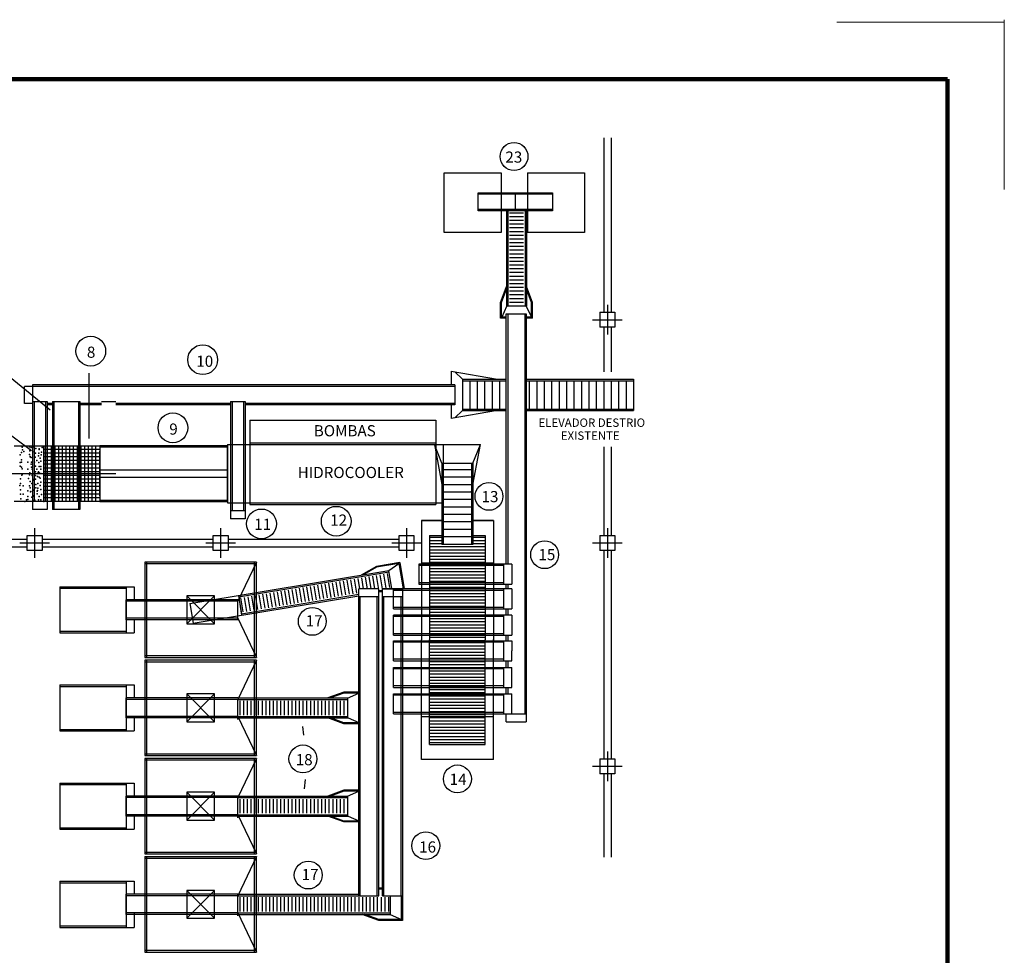
# Model space of a CAD drawing. Units: millimetres. Extents: x 188 to 76262, y 120 to 23017.
# Drawn here: x 37062 to 37321, y 22688 to 22935 of the extents above; entities that cross this region are included whole.
import ezdxf

# ---------------------------------------------------------------- set-up
doc = ezdxf.new("R2010")
doc.units = ezdxf.units.MM
doc.header["$MEASUREMENT"] = 0

msp = doc.modelspace()

# ---------------------------------------------------------------- linework, layer by layer
at = {"color": 2, "linetype": 'ByBlock', "lineweight": 0}
for p, q in [((37321.27381, 22934.26568), (37277.18156, 22934.26568)), ((37321.27381, 22934.88357), (37321.27381, 22890.17343))]:
    msp.add_line(p, q, dxfattribs=at)
at = {"color": 5, "linetype": 'ByBlock', "lineweight": 100}
for p, q in [((37306.27381, 22919.26568), (37024.27381, 22919.26568)), ((37306.27381, 22529.26568), (37306.27381, 22919.26568))]:
    msp.add_line(p, q, dxfattribs=at)
at = {"color": 6}
for p, q in [((37215.72173, 22903.79621), (37215.72173, 22857.83813)), ((37217.68173, 22903.76186), (37217.68173, 22857.83813)), ((37173.65525, 22878.87999), (37173.65525, 22894.55999)), ((37173.65525, 22894.55999), (37188.74725, 22894.55999)), ((37188.74725, 22894.55999), (37188.74725, 22878.87999)), ((37195.60725, 22894.55999), (37195.60725, 22878.87999)), ((37195.60725, 22894.55999), (37210.69925, 22894.55999)), ((37210.69925, 22894.55999), (37210.69925, 22878.87999)), ((37182.60772, 22884.52969), (37182.60772, 22889.31209)), ((37182.60772, 22889.31209), (37202.20772, 22889.31209)), ((37202.20772, 22888.92989), (37182.60772, 22888.92989)), ((37192.40772, 22889.31209), (37192.40772, 22884.52969)), ((37202.20772, 22889.31209), (37202.20772, 22888.92989)), ((37202.20772, 22888.92989), (37202.20772, 22884.91189)), ((37202.20772, 22884.91189), (37182.60772, 22884.91189)), ((37202.20772, 22884.52969), (37182.60772, 22884.52969)), ((37190.11247, 22884.61783), (37190.11247, 22859.32462)), ((37190.11247, 22884.61783), (37195.38487, 22884.61783)), ((37190.49467, 22884.61783), (37190.49467, 22859.44929)), ((37194.62047, 22883.94929), (37190.87687, 22883.94929)), ((37195.00267, 22884.61783), (37195.00267, 22859.44929)), ((37195.38487, 22884.61783), (37195.38487, 22859.44929)), ((37202.20772, 22884.91189), (37202.20772, 22884.52969)), ((37194.62047, 22882.96929), (37190.87687, 22882.96929)), ((37194.62047, 22881.98929), (37190.87687, 22881.98929)), ((37194.62047, 22881.00929), (37190.87687, 22881.00929)), ((37188.74725, 22878.87999), (37173.65525, 22878.87999)), ((37194.62047, 22880.02929), (37190.87687, 22880.02929)), ((37194.62047, 22879.04929), (37190.87687, 22879.04929)), ((37210.69925, 22878.87999), (37195.60725, 22878.87999)), ((37194.62047, 22878.06929), (37190.87687, 22878.06929)), ((37194.62047, 22877.08929), (37190.87687, 22877.08929)), ((37194.62047, 22876.10929), (37190.87687, 22876.10929)), ((37194.62047, 22875.12929), (37190.87687, 22875.12929)), ((37194.62047, 22874.14929), (37190.87687, 22874.14929)), ((37194.62047, 22873.16929), (37190.87687, 22873.16929)), ((37194.62047, 22872.18929), (37190.87687, 22872.18929)), ((37194.62047, 22871.20929), (37190.87687, 22871.20929)), ((37194.62047, 22870.22929), (37190.87687, 22870.22929)), ((37194.62047, 22869.24929), (37190.87687, 22869.24929)), ((37194.62047, 22868.26929), (37190.87687, 22868.26929)), ((37194.62047, 22867.28929), (37190.87687, 22867.28929)), ((37194.62047, 22866.30929), (37190.87687, 22866.30929)), ((37194.62047, 22865.32929), (37190.87687, 22865.32929)), ((37188.57387, 22860.42929), (37190.11247, 22864.60409)), ((37188.82867, 22860.42929), (37190.11247, 22863.91272)), ((37194.62047, 22864.34929), (37190.87687, 22864.34929)), ((37194.62047, 22863.36929), (37190.87687, 22863.36929)), ((37196.92347, 22860.42929), (37195.38487, 22864.60409)), ((37196.66867, 22860.42929), (37195.38487, 22863.91272)), ((37188.57387, 22856.25449), (37188.57387, 22860.42929)), ((37188.82867, 22856.50929), (37188.82867, 22860.42929)), ((37194.62047, 22862.38929), (37190.87687, 22862.38929)), ((37194.62047, 22861.40929), (37190.87687, 22861.40929)), ((37194.62047, 22860.42929), (37190.87687, 22860.42929)), ((37196.66867, 22856.50929), (37196.66867, 22860.42929)), ((37196.92347, 22856.25449), (37196.92347, 22860.42929)), ((37190.11247, 22859.32462), (37188.86839, 22856.49949)), ((37195.38487, 22859.44929), (37190.11247, 22859.44929)), ((37195.32802, 22859.44929), (37196.66867, 22856.50929)), ((37214.74173, 22857.83813), (37218.66173, 22857.83813)), ((37214.74173, 22857.83813), (37214.74173, 22853.91813)), ((37216.70173, 22859.79813), (37216.70173, 22851.95813)), ((37218.66173, 22857.83813), (37218.66173, 22853.91813)), ((37190.06084, 22856.25449), (37188.57387, 22856.25449)), ((37190.06084, 22856.50929), (37188.87271, 22856.50929)), ((37190.06084, 22857.42857), (37195.33324, 22857.42857)), ((37190.06084, 22791.50075), (37190.06084, 22857.42857)), ((37190.44304, 22857.42857), (37190.44304, 22791.50075)), ((37194.95104, 22857.42857), (37194.95104, 22752.07857)), ((37195.33324, 22857.42857), (37195.33324, 22749.97157)), ((37196.66867, 22856.50929), (37195.33324, 22856.50929)), ((37196.92347, 22856.25449), (37195.33324, 22856.25449)), ((37212.78173, 22855.87813), (37220.62173, 22855.87813)), ((37218.66173, 22853.91813), (37214.74173, 22853.91813)), ((37215.72173, 22853.91813), (37215.72173, 22842.16006)), ((37217.68173, 22853.91813), (37217.68173, 22842.16006)), ((37069.8662, 22832.07426), (37048.76927, 22849.18936)), ((37175.54173, 22842.30895), (37175.54173, 22838.70815)), ((37175.54173, 22842.30895), (37187.76763, 22840.17815)), ((37178.48173, 22840.17815), (37176.52173, 22842.13815)), ((37080.16088, 22824.59445), (37080.16088, 22841.82314)), ((37178.48173, 22840.17815), (37178.48173, 22831.96575)), ((37178.48173, 22840.17815), (37190.06084, 22840.17815)), ((37178.48173, 22839.79595), (37190.06084, 22839.79595)), ((37180.44173, 22839.74695), (37180.44173, 22832.39695)), ((37182.40173, 22839.74695), (37182.40173, 22832.39695)), ((37184.36173, 22839.74695), (37184.36173, 22832.39695)), ((37186.32173, 22839.74695), (37186.32173, 22832.39695)), ((37188.28173, 22839.74695), (37188.28173, 22832.39695)), ((37195.33324, 22840.17815), (37223.56173, 22840.17815)), ((37195.33324, 22839.79595), (37223.56173, 22839.79595)), ((37196.12173, 22839.74695), (37196.12173, 22832.39695)), ((37198.08173, 22839.74695), (37198.08173, 22832.39695)), ((37200.04173, 22839.74695), (37200.04173, 22832.39695)), ((37202.00173, 22839.74695), (37202.00173, 22832.39695)), ((37203.96173, 22839.74695), (37203.96173, 22832.39695)), ((37205.92173, 22839.74695), (37205.92173, 22832.39695)), ((37207.88173, 22839.74695), (37207.88173, 22832.39695)), ((37209.84173, 22839.74695), (37209.84173, 22832.39695)), ((37211.80173, 22839.74695), (37211.80173, 22832.39695)), ((37213.76173, 22839.74695), (37213.76173, 22832.39695)), ((37215.72173, 22839.74695), (37215.72173, 22832.39695)), ((37217.68173, 22839.74695), (37217.68173, 22832.39695)), ((37219.64173, 22839.74695), (37219.64173, 22832.39695)), ((37221.60173, 22839.74695), (37221.60173, 22832.39695)), ((37223.56173, 22840.17815), (37223.56173, 22831.96575)), ((37176.52173, 22838.32595), (37063.14596, 22838.32595)), ((37063.14596, 22833.81795), (37063.14596, 22838.32595)), ((37176.52173, 22838.70815), (37065.25296, 22838.70815)), ((37065.25296, 22838.70815), (37065.25296, 22833.43575)), ((37176.52173, 22838.70815), (37176.52173, 22833.43575)), ((37176.52173, 22838.70815), (37176.52173, 22833.43575)), ((37065.25296, 22834.31913), (37069.05536, 22834.31913)), ((37065.25296, 22834.31913), (37065.25296, 22805.88933)), ((37065.63516, 22834.31913), (37065.63516, 22807.99633)), ((37068.67316, 22834.31913), (37068.67316, 22807.99633)), ((37069.05536, 22834.31913), (37069.05536, 22805.88933)), ((37070.49553, 22834.31913), (37070.49553, 22805.88933)), ((37070.49553, 22834.31913), (37077.72793, 22834.31913)), ((37070.87773, 22834.31913), (37070.87773, 22805.88933)), ((37077.34573, 22834.31913), (37077.34573, 22805.88933)), ((37077.72793, 22834.31913), (37077.72793, 22805.88933)), ((37083.41419, 22834.31913), (37087.21659, 22834.31913)), ((37117.41914, 22834.31913), (37117.41914, 22803.44913)), ((37117.41914, 22834.31913), (37121.22154, 22834.31913)), ((37117.80134, 22834.31913), (37117.80134, 22805.55613)), ((37120.83934, 22834.31913), (37120.83934, 22805.55613)), ((37121.22154, 22834.31913), (37121.22154, 22803.44913)), ((37048.19656, 22833.92489), (37064.97762, 22821.40596)), ((37065.25296, 22833.81795), (37063.14596, 22833.81795)), ((37065.25296, 22833.81795), (37063.14596, 22833.81795)), ((37070.49553, 22833.81795), (37069.05536, 22833.81795)), ((37070.49553, 22833.81795), (37069.05536, 22833.81795)), ((37070.49553, 22833.43575), (37069.05536, 22833.43575)), ((37070.49553, 22833.43575), (37069.05536, 22833.43575)), ((37083.41419, 22833.81795), (37077.72793, 22833.81795)), ((37083.41419, 22833.43575), (37077.72793, 22833.43575)), ((37117.41914, 22833.81795), (37087.21659, 22833.81795)), ((37117.41914, 22833.43575), (37087.21659, 22833.43575)), ((37176.52173, 22833.81795), (37121.22154, 22833.81795)), ((37176.52173, 22833.43575), (37121.22154, 22833.43575)), ((37175.54173, 22833.43575), (37175.54173, 22829.83495)), ((37187.76763, 22831.96575), (37175.54173, 22829.83495)), ((37176.52173, 22830.00575), (37178.48173, 22831.96575)), ((37178.48173, 22832.34795), (37190.06084, 22832.34795)), ((37178.48173, 22831.96575), (37190.06084, 22831.96575)), ((37195.33324, 22832.34795), (37223.56173, 22832.34795)), ((37195.33324, 22831.96575), (37223.56173, 22831.96575)), ((37122.49433, 22829.41913), (37171.49433, 22829.41913)), ((37122.49433, 22829.41913), (37122.49433, 22807.23193)), ((37171.49433, 22829.41913), (37171.49433, 22807.23193)), ((37060.39173, 22822.69633), (37068.23173, 22822.69633)), ((37068.23173, 22822.69633), (37082.93173, 22822.69633)), ((37068.23173, 22822.69633), (37068.23173, 22807.99633)), ((37068.23173, 22807.99633), (37068.23173, 22822.69633)), ((37082.93173, 22821.71633), (37068.23173, 22821.71633)), ((37069.21173, 22807.99633), (37069.21173, 22822.69633)), ((37070.19173, 22807.99633), (37070.19173, 22822.69633)), ((37071.17173, 22807.99633), (37071.17173, 22822.69633)), ((37072.15173, 22807.99633), (37072.15173, 22822.69633)), ((37073.13173, 22807.99633), (37073.13173, 22822.69633)), ((37074.11173, 22807.99633), (37074.11173, 22822.69633)), ((37075.09173, 22807.99633), (37075.09173, 22822.69633)), ((37076.07173, 22807.99633), (37076.07173, 22822.69633)), ((37077.05173, 22807.99633), (37077.05173, 22822.69633)), ((37078.03173, 22807.99633), (37078.03173, 22822.69633)), ((37079.01173, 22807.99633), (37079.01173, 22822.69633)), ((37079.99173, 22807.99633), (37079.99173, 22822.69633)), ((37080.97173, 22807.99633), (37080.97173, 22822.69633)), ((37081.95173, 22807.99633), (37081.95173, 22822.69633)), ((37082.93173, 22822.69633), (37082.93173, 22807.99633)), ((37082.93173, 22822.69633), (37082.93173, 22807.99633)), ((37082.93173, 22822.69633), (37082.93173, 22807.99633)), ((37082.93173, 22822.69633), (37082.93173, 22807.99633)), ((37116.61433, 22822.69633), (37082.93173, 22822.69633)), ((37116.61433, 22822.31413), (37082.93173, 22822.31413)), ((37082.93173, 22809.46633), (37082.93173, 22821.22633)), ((37116.61433, 22823.02953), (37171.49433, 22823.02953)), ((37116.61433, 22823.02953), (37116.61433, 22807.66313)), ((37116.61433, 22807.99633), (37116.61433, 22822.69633)), ((37122.49433, 22823.46073), (37171.49433, 22823.46073)), ((37173.07213, 22818.12953), (37171.11213, 22823.02953)), ((37171.11213, 22823.02953), (37173.45433, 22810.53577)), ((37171.11213, 22823.02953), (37183.24453, 22823.02953)), ((37171.49433, 22823.41173), (37171.49433, 22807.35933)), ((37171.49433, 22823.02953), (37173.45433, 22823.02953)), ((37173.45433, 22823.02953), (37173.45433, 22807.66313)), ((37180.90233, 22810.53577), (37183.24453, 22823.02953)), ((37181.28453, 22818.12953), (37183.24453, 22823.02953)), ((37215.72173, 22822.40098), (37215.72173, 22799.03813)), ((37217.68173, 22822.40098), (37217.68173, 22799.03813)), ((37082.93173, 22820.73633), (37068.23173, 22820.73633)), ((37082.93173, 22819.75633), (37068.23173, 22819.75633)), ((37082.93173, 22818.77633), (37068.23173, 22818.77633)), ((37082.93173, 22817.79633), (37068.23173, 22817.79633)), ((37082.93173, 22816.81633), (37068.23173, 22816.81633)), ((37082.93173, 22816.32633), (37116.61433, 22816.32633)), ((37173.07213, 22818.12953), (37173.07213, 22796.64763)), ((37173.07213, 22818.12953), (37181.28453, 22818.12953)), ((37173.45433, 22818.12953), (37173.45433, 22796.64763)), ((37173.45433, 22816.41577), (37180.90233, 22816.41577)), ((37180.90233, 22818.12953), (37180.90233, 22796.64763)), ((37181.28453, 22818.12953), (37181.28453, 22796.64763)), ((37004.04173, 22815.34633), (37087.21659, 22815.34633)), ((37082.93173, 22815.83633), (37068.23173, 22815.83633)), ((37082.93173, 22814.85633), (37068.23173, 22814.85633)), ((37082.93173, 22813.87633), (37068.23173, 22813.87633)), ((37082.93173, 22814.36633), (37116.61433, 22814.36633)), ((37173.45433, 22814.45577), (37180.90233, 22814.45577)), ((37082.93173, 22812.89633), (37068.23173, 22812.89633)), ((37082.93173, 22811.91633), (37068.23173, 22811.91633)), ((37082.93173, 22810.93633), (37068.23173, 22810.93633)), ((37173.45433, 22812.49577), (37180.90233, 22812.49577)), ((37082.93173, 22809.95633), (37068.23173, 22809.95633)), ((37082.93173, 22808.97633), (37068.23173, 22808.97633)), ((37082.93173, 22808.37853), (37116.61433, 22808.37853)), ((37173.45433, 22810.53577), (37180.90233, 22810.53577)), ((37173.45433, 22808.57577), (37180.90233, 22808.57577)), ((37068.23173, 22807.99633), (37060.39173, 22807.99633)), ((37069.05536, 22805.88933), (37065.25296, 22805.88933)), ((37082.93173, 22807.99633), (37068.23173, 22807.99633)), ((37077.72793, 22805.88933), (37070.49553, 22805.88933)), ((37082.93173, 22807.99633), (37116.61433, 22807.99633)), ((37116.61433, 22807.66313), (37171.49433, 22807.66313)), ((37122.49433, 22807.23193), (37171.49433, 22807.23193)), ((37171.49433, 22807.66313), (37173.45433, 22807.66313)), ((37173.45433, 22806.61577), (37180.90233, 22806.61577)), ((37121.22154, 22805.55613), (37117.41914, 22805.55613)), ((37121.22154, 22803.44913), (37117.41914, 22803.44913)), ((37173.07213, 22803.02877), (37167.70173, 22803.02877)), ((37167.70173, 22803.02877), (37173.07213, 22803.02877)), ((37167.70173, 22803.02877), (37167.70173, 22771.53157)), ((37173.45433, 22804.65577), (37180.90233, 22804.65577)), ((37186.65493, 22803.02877), (37181.28453, 22803.02877)), ((37181.28453, 22803.02877), (37186.65493, 22803.02877)), ((37186.65493, 22803.02877), (37186.65493, 22791.75877)), ((37065.78173, 22800.99813), (37065.78173, 22793.15813)), ((37114.78173, 22800.99813), (37114.78173, 22793.15813)), ((37163.78173, 22800.99813), (37163.78173, 22793.15813)), ((37173.45433, 22802.69577), (37180.90233, 22802.69577)), ((37173.45433, 22800.73577), (37180.90233, 22800.73577)), ((37216.70173, 22800.99813), (37216.70173, 22793.15813)), ((37018.74173, 22798.05813), (37063.82173, 22798.05813)), ((37063.82173, 22799.03813), (37067.74173, 22799.03813)), ((37063.82173, 22795.11813), (37063.82173, 22799.03813)), ((37067.74173, 22799.03813), (37067.74173, 22795.11813)), ((37067.74173, 22798.05813), (37112.82173, 22798.05813)), ((37112.82173, 22795.11813), (37112.82173, 22799.03813)), ((37112.82173, 22799.03813), (37116.74173, 22799.03813)), ((37116.74173, 22799.03813), (37116.74173, 22795.11813)), ((37116.74173, 22798.05813), (37161.82173, 22798.05813)), ((37161.82173, 22795.11813), (37161.82173, 22799.03813)), ((37161.82173, 22799.03813), (37165.74173, 22799.03813)), ((37165.74173, 22799.03813), (37165.74173, 22795.11813)), ((37169.82833, 22799.073), (37173.07213, 22799.073)), ((37169.82833, 22799.073), (37169.82833, 22771.53157)), ((37169.82833, 22798.57957), (37173.07213, 22798.57957)), ((37173.45433, 22798.77577), (37180.90233, 22798.77577)), ((37181.28453, 22799.073), (37184.52833, 22799.073)), ((37181.28453, 22798.57957), (37184.52833, 22798.57957)), ((37184.52833, 22799.073), (37184.52833, 22771.53157)), ((37214.74173, 22799.03813), (37218.66173, 22799.03813)), ((37214.74173, 22799.03813), (37214.74173, 22795.11813)), ((37218.66173, 22799.03813), (37218.66173, 22795.11813)), ((37018.74173, 22796.09813), (37063.82173, 22796.09813)), ((37061.86173, 22797.07813), (37069.70173, 22797.07813)), ((37067.74173, 22796.09813), (37112.82173, 22796.09813)), ((37110.86173, 22797.07813), (37118.70173, 22797.07813)), ((37116.74173, 22796.09813), (37161.82173, 22796.09813)), ((37159.86173, 22797.07813), (37167.70173, 22797.07813)), ((37169.82833, 22797.75637), (37173.07213, 22797.75637)), ((37169.82833, 22796.93317), (37173.07213, 22796.93317)), ((37169.82833, 22796.10997), (37184.52833, 22796.10997)), ((37169.82833, 22795.28677), (37184.52833, 22795.28677)), ((37181.28453, 22796.64763), (37173.07213, 22796.64763)), ((37181.28453, 22797.75637), (37184.52833, 22797.75637)), ((37181.28453, 22796.93317), (37184.52833, 22796.93317)), ((37212.78173, 22797.07813), (37220.62173, 22797.07813)), ((37067.74173, 22795.11813), (37063.82173, 22795.11813)), ((37116.74173, 22795.11813), (37112.82173, 22795.11813)), ((37165.74173, 22795.11813), (37161.82173, 22795.11813)), ((37169.82833, 22794.46357), (37184.52833, 22794.46357)), ((37169.82833, 22793.64037), (37184.52833, 22793.64037)), ((37169.82833, 22792.81717), (37184.52833, 22792.81717)), ((37218.66173, 22795.11813), (37214.74173, 22795.11813)), ((37215.72173, 22795.11813), (37215.72173, 22740.23813)), ((37217.68173, 22795.11813), (37217.68173, 22740.23813)), ((37094.82786, 22792.05786), (37094.82786, 22766.93066)), ((37124.22786, 22792.05786), (37094.82786, 22792.05786)), ((37124.22786, 22791.57766), (37094.82786, 22791.57766)), ((37095.30806, 22792.05786), (37095.30806, 22766.93066)), ((37124.22786, 22792.05786), (37119.32786, 22781.74826)), ((37123.74766, 22766.93066), (37123.74766, 22792.05786)), ((37124.22786, 22766.93066), (37124.22786, 22792.05786)), ((37155.82972, 22790.92148), (37151.82047, 22788.63849)), ((37155.87146, 22790.67012), (37152.5025, 22788.75173)), ((37161.99767, 22791.94562), (37155.82972, 22790.92148)), ((37161.78805, 22791.65252), (37155.87146, 22790.67012)), ((37159.10736, 22789.84841), (37161.78805, 22791.65252)), ((37161.78805, 22791.65252), (37162.8957, 22784.98158)), ((37161.99767, 22791.94562), (37163.15399, 22784.98158)), ((37167.05493, 22791.50075), (37167.05493, 22786.22835)), ((37191.55493, 22791.50075), (37167.05493, 22791.50075)), ((37189.44793, 22791.11855), (37167.05493, 22791.11855)), ((37186.65493, 22791.75877), (37167.70173, 22791.75877)), ((37169.82833, 22791.99397), (37184.52833, 22791.99397)), ((37169.82833, 22791.17077), (37184.52833, 22791.17077)), ((37169.82833, 22790.34757), (37184.52833, 22790.34757)), ((37186.65493, 22791.75877), (37186.65493, 22771.53157)), ((37189.44793, 22786.22835), (37189.44793, 22791.50075)), ((37191.55493, 22791.50075), (37191.55493, 22786.22835)), ((37106.70862, 22781.14806), (37159.10736, 22789.84841)), ((37119.53264, 22782.88995), (37159.16996, 22789.47138)), ((37150.6615, 22783.87633), (37150.04831, 22787.56937)), ((37151.4698, 22784.99124), (37151.01507, 22787.72989)), ((37152.46322, 22784.99124), (37151.98184, 22787.89042)), ((37153.45664, 22784.99124), (37152.9486, 22788.05094)), ((37154.45005, 22784.99124), (37153.91536, 22788.21146)), ((37155.44347, 22784.99124), (37154.88213, 22788.37199)), ((37156.46209, 22784.83947), (37155.84889, 22788.53251)), ((37157.42885, 22784.99999), (37156.81565, 22788.69303)), ((37158.39562, 22785.16051), (37157.78242, 22788.85355)), ((37159.36238, 22785.32104), (37158.74918, 22789.01408)), ((37159.90836, 22785.02426), (37159.10736, 22789.84841)), ((37169.82833, 22789.52437), (37184.52833, 22789.52437)), ((37169.82833, 22788.70117), (37184.52833, 22788.70117)), ((37169.82833, 22787.87797), (37184.52833, 22787.87797)), ((37072.43486, 22785.56046), (37072.43486, 22773.42806)), ((37072.43486, 22785.56046), (37092.03486, 22785.56046)), ((37072.43486, 22785.17826), (37089.92786, 22785.17826)), ((37089.92786, 22785.56046), (37089.92786, 22773.42806)), ((37092.03486, 22785.56046), (37092.03486, 22782.13046)), ((37134.22652, 22781.14745), (37133.61332, 22784.84049)), ((37135.19328, 22781.30797), (37134.58008, 22785.00101)), ((37136.16005, 22781.46849), (37135.54685, 22785.16153)), ((37137.12681, 22781.62902), (37136.51361, 22785.32205)), ((37138.09357, 22781.78954), (37137.48038, 22785.48258)), ((37139.06034, 22781.95006), (37138.44714, 22785.6431)), ((37140.0271, 22782.11058), (37139.4139, 22785.80362)), ((37140.99386, 22782.27111), (37140.38067, 22785.96414)), ((37141.96063, 22782.43163), (37141.34743, 22786.12467)), ((37142.92739, 22782.59215), (37142.3142, 22786.28519)), ((37143.89416, 22782.75267), (37143.28096, 22786.44571)), ((37144.86092, 22782.9132), (37144.24772, 22786.60624)), ((37145.82768, 22783.07372), (37145.21449, 22786.76676)), ((37146.79445, 22783.23424), (37146.18125, 22786.92728)), ((37147.76121, 22783.39477), (37147.14802, 22787.0878)), ((37148.72798, 22783.55529), (37148.11478, 22787.24833)), ((37149.69474, 22783.71581), (37149.08154, 22787.40885)), ((37156.45026, 22784.99124), (37151.17786, 22784.99124)), ((37151.17786, 22784.52985), (37151.17786, 22784.99124)), ((37151.17786, 22704.16166), (37151.17786, 22784.99124)), ((37156.45026, 22704.16166), (37156.45026, 22784.99124)), ((37162.70266, 22784.99124), (37157.43026, 22784.99124)), ((37157.43026, 22784.99124), (37162.70266, 22784.99124)), ((37157.43026, 22704.16166), (37157.43026, 22784.99124)), ((37160.35173, 22779.70918), (37160.35173, 22784.98158)), ((37191.55493, 22784.98158), (37160.35173, 22784.98158)), ((37162.70266, 22784.99124), (37162.70266, 22697.67601)), ((37189.44793, 22786.61055), (37167.05493, 22786.61055)), ((37167.05493, 22786.22835), (37191.55493, 22786.22835)), ((37169.82833, 22787.05477), (37184.52833, 22787.05477)), ((37169.82833, 22786.23157), (37184.52833, 22786.23157)), ((37169.82833, 22785.40837), (37184.52833, 22785.40837)), ((37189.44793, 22779.70918), (37189.44793, 22784.98158)), ((37190.06084, 22784.98158), (37190.06084, 22786.22835)), ((37190.44304, 22786.22835), (37190.44304, 22784.98158)), ((37191.55493, 22784.98158), (37191.55493, 22779.70918)), ((37113.20286, 22783.16926), (37105.85286, 22783.16926)), ((37113.20286, 22783.16926), (37105.85286, 22775.81926)), ((37113.20286, 22775.81926), (37105.85286, 22783.16926)), ((37105.85286, 22783.16926), (37105.85286, 22775.81926)), ((37107.57223, 22775.94687), (37151.17786, 22783.1872)), ((37113.20286, 22775.81926), (37113.20286, 22783.16926)), ((37119.47004, 22783.26698), (37120.26454, 22778.48197)), ((37119.47004, 22783.26698), (37120.33365, 22778.06579)), ((37119.47004, 22783.26698), (37120.33365, 22778.06579)), ((37120.69182, 22778.90013), (37120.07863, 22782.59317)), ((37120.27104, 22778.44283), (37151.17786, 22783.57464)), ((37121.65859, 22779.06065), (37121.04539, 22782.75369)), ((37122.62535, 22779.22118), (37122.01215, 22782.91421)), ((37123.59211, 22779.3817), (37122.97892, 22783.07474)), ((37124.55888, 22779.54222), (37123.94568, 22783.23526)), ((37125.52564, 22779.70274), (37124.91245, 22783.39578)), ((37126.49241, 22779.86327), (37125.87921, 22783.5563)), ((37127.45917, 22780.02379), (37126.84597, 22783.71683)), ((37128.42593, 22780.18431), (37127.81274, 22783.87735)), ((37129.3927, 22780.34483), (37128.7795, 22784.03787)), ((37130.35946, 22780.50536), (37129.74626, 22784.1984)), ((37131.32623, 22780.66588), (37130.71303, 22784.35892)), ((37132.29299, 22780.8264), (37131.67979, 22784.51944)), ((37133.25975, 22780.98693), (37132.64656, 22784.67996)), ((37156.45026, 22782.88424), (37151.17786, 22782.88424)), ((37151.56006, 22704.16166), (37151.56006, 22782.88424)), ((37156.06806, 22704.16166), (37156.06806, 22782.88424)), ((37156.45026, 22784.45007), (37156.89206, 22784.52343)), ((37157.43026, 22784.473), (37156.45026, 22784.473)), ((37157.43026, 22784.2182), (37156.45026, 22784.2182)), ((37162.70266, 22782.88424), (37157.43026, 22782.88424)), ((37157.81246, 22704.16166), (37157.81246, 22782.88424)), ((37189.44793, 22784.59938), (37160.35173, 22784.59938)), ((37162.32046, 22704.16166), (37162.32046, 22782.88424)), ((37169.82833, 22784.58517), (37184.52833, 22784.58517)), ((37169.82833, 22783.76197), (37184.52833, 22783.76197)), ((37169.82833, 22782.93877), (37184.52833, 22782.93877)), ((37089.92786, 22776.85806), (37089.92786, 22782.13046)), ((37119.32786, 22782.13046), (37089.92786, 22782.13046)), ((37119.32786, 22781.74826), (37089.92786, 22781.74826)), ((37106.70862, 22781.14806), (37107.57223, 22775.94687)), ((37119.32786, 22776.85806), (37119.32786, 22782.13046)), ((37189.44793, 22780.09138), (37160.35173, 22780.09138)), ((37160.35173, 22779.70918), (37191.55493, 22779.70918)), ((37169.82833, 22782.11557), (37184.52833, 22782.11557)), ((37169.82833, 22781.29237), (37184.52833, 22781.29237)), ((37169.82833, 22780.46917), (37184.52833, 22780.46917)), ((37169.82833, 22779.64597), (37184.52833, 22779.64597)), ((37190.06084, 22778.07392), (37190.06084, 22779.70918)), ((37190.44304, 22779.70918), (37190.44304, 22778.07392)), ((37119.32786, 22777.24026), (37089.92786, 22777.24026)), ((37119.32786, 22777.24026), (37124.22786, 22766.93066)), ((37160.35173, 22772.80152), (37160.35173, 22778.07392)), ((37191.55493, 22778.07392), (37160.35173, 22778.07392)), ((37189.44793, 22777.69172), (37160.35173, 22777.69172)), ((37169.82833, 22778.82277), (37184.52833, 22778.82277)), ((37169.82833, 22777.99957), (37184.52833, 22777.99957)), ((37169.82833, 22777.17637), (37184.52833, 22777.17637)), ((37189.44793, 22772.80152), (37189.44793, 22778.07392)), ((37191.55493, 22778.07392), (37191.55493, 22772.80152)), ((37119.32786, 22776.85806), (37089.92786, 22776.85806)), ((37092.03486, 22776.85806), (37092.03486, 22773.42806)), ((37105.85286, 22775.81926), (37113.20286, 22775.81926)), ((37169.82833, 22776.35317), (37184.52833, 22776.35317)), ((37169.82833, 22775.52997), (37184.52833, 22775.52997)), ((37169.82833, 22774.70677), (37184.52833, 22774.70677)), ((37186.65493, 22776.70597), (37186.65493, 22771.43357)), ((37072.43486, 22773.81026), (37089.92786, 22773.81026)), ((37072.43486, 22773.42806), (37092.03486, 22773.42806)), ((37189.44793, 22773.18372), (37160.35173, 22773.18372)), ((37160.35173, 22772.80152), (37191.55493, 22772.80152)), ((37169.82833, 22773.88357), (37184.52833, 22773.88357)), ((37169.82833, 22773.06037), (37184.52833, 22773.06037)), ((37169.82833, 22772.23717), (37184.52833, 22772.23717)), ((37190.06084, 22771.3358), (37190.06084, 22772.80152)), ((37190.44304, 22772.80152), (37190.44304, 22771.3358)), ((37160.35173, 22766.0634), (37160.35173, 22771.3358)), ((37160.35173, 22771.3358), (37191.55493, 22771.3358)), ((37189.44793, 22770.9536), (37160.35173, 22770.9536)), ((37167.70173, 22740.03437), (37167.70173, 22771.53157)), ((37169.82833, 22743.99014), (37169.82833, 22771.53157)), ((37169.82833, 22771.41397), (37184.52833, 22771.41397)), ((37169.82833, 22770.82597), (37184.52833, 22770.82597)), ((37169.82833, 22770.00277), (37184.52833, 22770.00277)), ((37184.52833, 22743.99014), (37184.52833, 22771.53157)), ((37186.65493, 22766.35717), (37186.65493, 22771.62957)), ((37186.65493, 22751.30437), (37186.65493, 22771.53157)), ((37189.44793, 22766.0634), (37189.44793, 22771.3358)), ((37191.55493, 22771.3358), (37191.55493, 22768.6996)), ((37094.82786, 22767.41086), (37124.22786, 22767.41086)), ((37094.82786, 22766.93066), (37124.22786, 22766.93066)), ((37169.82833, 22769.17957), (37184.52833, 22769.17957)), ((37169.82833, 22768.35637), (37184.52833, 22768.35637)), ((37169.82833, 22767.53317), (37184.52833, 22767.53317)), ((37169.82833, 22766.70997), (37184.52833, 22766.70997)), ((37191.55493, 22766.0634), (37191.55493, 22768.6996)), ((37094.82786, 22766.19566), (37094.82786, 22741.06846)), ((37124.22786, 22766.19566), (37094.82786, 22766.19566)), ((37124.22786, 22765.71546), (37094.82786, 22765.71546)), ((37095.30806, 22766.19566), (37095.30806, 22741.06846)), ((37124.22786, 22766.19566), (37119.32786, 22755.88606)), ((37123.74766, 22741.06846), (37123.74766, 22766.19566)), ((37124.22786, 22741.06846), (37124.22786, 22766.19566)), ((37189.44793, 22766.4456), (37160.35173, 22766.4456)), ((37160.35173, 22766.0634), (37191.55493, 22766.0634)), ((37160.35173, 22759.0452), (37160.35173, 22764.3176)), ((37160.35173, 22764.3176), (37191.55493, 22764.3176)), ((37169.82833, 22765.88677), (37184.52833, 22765.88677)), ((37169.82833, 22765.06357), (37184.52833, 22765.06357)), ((37169.82833, 22764.24037), (37184.52833, 22764.24037)), ((37189.44793, 22759.0452), (37189.44793, 22764.3176)), ((37190.06084, 22764.3176), (37190.06084, 22766.0634)), ((37190.44304, 22766.0634), (37190.44304, 22764.3176)), ((37191.55493, 22759.0452), (37191.55493, 22764.3176)), ((37189.44793, 22763.9354), (37160.35173, 22763.9354)), ((37169.82833, 22763.41717), (37184.52833, 22763.41717)), ((37169.82833, 22762.59397), (37184.52833, 22762.59397)), ((37169.82833, 22761.77077), (37184.52833, 22761.77077)), ((37072.43486, 22759.69826), (37072.43486, 22747.56586)), ((37072.43486, 22759.69826), (37092.03486, 22759.69826)), ((37072.43486, 22759.31606), (37089.92786, 22759.31606)), ((37089.92786, 22759.69826), (37089.92786, 22747.56586)), ((37092.03486, 22759.69826), (37092.03486, 22756.26826)), ((37189.44793, 22759.4274), (37160.35173, 22759.4274)), ((37160.35173, 22759.0452), (37191.55493, 22759.0452)), ((37169.82833, 22760.94757), (37184.52833, 22760.94757)), ((37169.82833, 22760.12437), (37184.52833, 22760.12437)), ((37169.82833, 22759.30117), (37184.52833, 22759.30117)), ((37190.06084, 22757.35097), (37190.06084, 22759.0452)), ((37190.44304, 22759.0452), (37190.44304, 22757.35097)), ((37113.20286, 22749.95706), (37105.85286, 22757.30706)), ((37113.20286, 22757.30706), (37105.85286, 22749.95706)), ((37113.20286, 22757.30706), (37105.85286, 22757.30706)), ((37105.85286, 22757.30706), (37105.85286, 22749.95706)), ((37113.20286, 22749.95706), (37113.20286, 22757.30706)), ((37147.25786, 22757.80686), (37143.08306, 22756.26826)), ((37147.25786, 22757.55206), (37143.77443, 22756.26826)), ((37151.43266, 22757.80686), (37147.25786, 22757.80686)), ((37151.17786, 22757.55206), (37147.25786, 22757.55206)), ((37148.23786, 22756.21141), (37151.17786, 22757.55206)), ((37151.17786, 22757.55206), (37151.17786, 22749.71206)), ((37160.35173, 22752.07857), (37160.35173, 22757.35097)), ((37160.35173, 22757.35097), (37191.55493, 22757.35097)), ((37189.44793, 22756.96877), (37160.35173, 22756.96877)), ((37169.82833, 22758.47797), (37184.52833, 22758.47797)), ((37169.82833, 22757.65477), (37184.52833, 22757.65477)), ((37169.82833, 22756.83157), (37184.52833, 22756.83157)), ((37189.44793, 22752.07857), (37189.44793, 22757.35097)), ((37191.55493, 22752.07857), (37191.55493, 22757.35097)), ((37089.92786, 22750.99586), (37089.92786, 22756.26826)), ((37119.32786, 22756.26826), (37089.92786, 22756.26826)), ((37119.32786, 22755.88606), (37089.92786, 22755.88606)), ((37119.32786, 22756.26826), (37148.23786, 22756.26826)), ((37119.32786, 22755.88606), (37148.23786, 22755.88606)), ((37119.32786, 22750.57398), (37119.32786, 22755.84638)), ((37119.81786, 22755.50386), (37119.81786, 22751.76026)), ((37120.79786, 22755.50386), (37120.79786, 22751.76026)), ((37121.77786, 22755.50386), (37121.77786, 22751.76026)), ((37122.75786, 22755.50386), (37122.75786, 22751.76026)), ((37123.73786, 22755.50386), (37123.73786, 22751.76026)), ((37124.71786, 22755.50386), (37124.71786, 22751.76026)), ((37125.69786, 22755.50386), (37125.69786, 22751.76026)), ((37126.67786, 22755.50386), (37126.67786, 22751.76026)), ((37127.65786, 22755.50386), (37127.65786, 22751.76026)), ((37128.63786, 22755.50386), (37128.63786, 22751.76026)), ((37129.61786, 22755.50386), (37129.61786, 22751.76026)), ((37130.59786, 22755.50386), (37130.59786, 22751.76026)), ((37131.57786, 22755.50386), (37131.57786, 22751.76026)), ((37132.55786, 22755.50386), (37132.55786, 22751.76026)), ((37133.53786, 22755.50386), (37133.53786, 22751.76026)), ((37134.51786, 22755.50386), (37134.51786, 22751.76026)), ((37135.49786, 22755.50386), (37135.49786, 22751.76026)), ((37136.47786, 22755.50386), (37136.47786, 22751.76026)), ((37137.45786, 22755.50386), (37137.45786, 22751.76026)), ((37138.43786, 22755.50386), (37138.43786, 22751.76026)), ((37139.41786, 22755.50386), (37139.41786, 22751.76026)), ((37140.39786, 22755.50386), (37140.39786, 22751.76026)), ((37141.37786, 22755.50386), (37141.37786, 22751.76026)), ((37142.35786, 22755.50386), (37142.35786, 22751.76026)), ((37143.33786, 22755.50386), (37143.33786, 22751.76026)), ((37144.31786, 22755.50386), (37144.31786, 22751.76026)), ((37145.29786, 22755.50386), (37145.29786, 22751.76026)), ((37146.27786, 22755.50386), (37146.27786, 22751.76026)), ((37147.25786, 22755.50386), (37147.25786, 22751.76026)), ((37148.23786, 22756.26826), (37148.23786, 22750.99586)), ((37169.82833, 22756.00837), (37184.52833, 22756.00837)), ((37169.82833, 22755.18517), (37184.52833, 22755.18517)), ((37169.82833, 22754.36197), (37184.52833, 22754.36197)), ((37119.32786, 22751.37806), (37089.92786, 22751.37806)), ((37119.32786, 22751.37806), (37148.23786, 22751.37806)), ((37119.32786, 22751.37806), (37124.22786, 22741.06846)), ((37189.44793, 22752.46077), (37160.35173, 22752.46077)), ((37160.35173, 22752.07857), (37191.55493, 22752.07857)), ((37186.65493, 22751.30437), (37167.70173, 22751.30437)), ((37169.82833, 22753.53877), (37184.52833, 22753.53877)), ((37169.82833, 22752.71557), (37184.52833, 22752.71557)), ((37169.82833, 22751.89237), (37184.52833, 22751.89237)), ((37186.65493, 22740.03437), (37186.65493, 22751.30437)), ((37190.06084, 22749.97157), (37190.06084, 22752.07857)), ((37190.06084, 22752.07857), (37195.33324, 22752.07857)), ((37119.32786, 22750.99586), (37089.92786, 22750.99586)), ((37092.03486, 22750.99586), (37092.03486, 22747.56586)), ((37105.85286, 22749.95706), (37113.20286, 22749.95706)), ((37119.32786, 22750.99586), (37148.36253, 22750.99586)), ((37136.35031, 22748.70757), (37136.63656, 22746.41999)), ((37147.25786, 22749.45726), (37143.08306, 22750.99586)), ((37147.25786, 22749.71206), (37143.77443, 22750.99586)), ((37151.17786, 22749.71206), (37147.25786, 22749.71206)), ((37151.43266, 22749.45726), (37147.25786, 22749.45726)), ((37148.36253, 22750.99586), (37151.18766, 22749.75179)), ((37169.82833, 22751.06917), (37184.52833, 22751.06917)), ((37169.82833, 22750.24597), (37184.52833, 22750.24597)), ((37169.82833, 22749.42277), (37184.52833, 22749.42277)), ((37169.82833, 22748.59957), (37184.52833, 22748.59957)), ((37190.06084, 22749.97157), (37195.33324, 22749.97157)), ((37072.43486, 22747.94806), (37089.92786, 22747.94806)), ((37072.43486, 22747.56586), (37092.03486, 22747.56586)), ((37169.82833, 22747.77637), (37184.52833, 22747.77637)), ((37169.82833, 22746.95317), (37184.52833, 22746.95317)), ((37169.82833, 22746.12997), (37184.52833, 22746.12997)), ((37169.82833, 22745.30677), (37184.52833, 22745.30677)), ((37169.82833, 22744.48357), (37184.52833, 22744.48357)), ((37169.82833, 22743.99014), (37184.52833, 22743.99014)), ((37094.82786, 22741.54866), (37124.22786, 22741.54866)), ((37094.82786, 22741.06846), (37124.22786, 22741.06846)), ((37216.70173, 22742.19813), (37216.70173, 22734.35813)), ((37094.82786, 22740.33346), (37094.82786, 22715.20626)), ((37124.22786, 22740.33346), (37094.82786, 22740.33346)), ((37124.22786, 22739.85326), (37094.82786, 22739.85326)), ((37095.30806, 22740.33346), (37095.30806, 22715.20626)), ((37124.22786, 22740.33346), (37119.32786, 22730.02386)), ((37123.74766, 22715.20626), (37123.74766, 22740.33346)), ((37124.22786, 22715.20626), (37124.22786, 22740.33346)), ((37186.65493, 22740.03437), (37167.70173, 22740.03437)), ((37212.78173, 22738.27813), (37220.62173, 22738.27813)), ((37214.74173, 22740.23813), (37218.66173, 22740.23813)), ((37214.74173, 22740.23813), (37214.74173, 22736.31813)), ((37218.66173, 22740.23813), (37218.66173, 22736.31813)), ((37218.66173, 22736.31813), (37214.74173, 22736.31813)), ((37215.72173, 22736.31813), (37215.72173, 22714.29677)), ((37217.68173, 22736.31813), (37217.68173, 22714.31056)), ((37072.43486, 22733.83606), (37072.43486, 22721.70366)), ((37072.43486, 22733.83606), (37092.03486, 22733.83606)), ((37072.43486, 22733.45386), (37089.92786, 22733.45386)), ((37089.92786, 22733.83606), (37089.92786, 22721.70366)), ((37092.03486, 22733.83606), (37092.03486, 22730.40606)), ((37137.02875, 22734.75375), (37136.78382, 22732.30684)), ((37089.92786, 22725.13366), (37089.92786, 22730.40606)), ((37119.32786, 22730.40606), (37089.92786, 22730.40606)), ((37113.20286, 22731.44486), (37105.85286, 22724.09486)), ((37113.20286, 22724.09486), (37105.85286, 22731.44486)), ((37113.20286, 22731.44486), (37105.85286, 22731.44486)), ((37105.85286, 22731.44486), (37105.85286, 22724.09486)), ((37113.20286, 22724.09486), (37113.20286, 22731.44486)), ((37119.32786, 22730.40606), (37148.23786, 22730.40606)), ((37119.32786, 22725.13366), (37119.32786, 22730.40606)), ((37147.25786, 22731.94466), (37143.08306, 22730.40606)), ((37147.25786, 22731.68986), (37143.77443, 22730.40606)), ((37151.43266, 22731.94466), (37147.25786, 22731.94466)), ((37151.17786, 22731.68986), (37147.25786, 22731.68986)), ((37148.23786, 22730.34921), (37151.17786, 22731.68986)), ((37148.23786, 22730.40606), (37148.23786, 22725.13366)), ((37151.17786, 22731.68986), (37151.17786, 22723.84986)), ((37119.32786, 22730.02386), (37089.92786, 22730.02386)), ((37119.32786, 22730.02386), (37148.23786, 22730.02386)), ((37119.32786, 22724.71178), (37119.32786, 22729.98418)), ((37119.81786, 22729.64166), (37119.81786, 22725.89806)), ((37120.79786, 22729.64166), (37120.79786, 22725.89806)), ((37121.77786, 22729.64166), (37121.77786, 22725.89806)), ((37122.75786, 22729.64166), (37122.75786, 22725.89806)), ((37123.73786, 22729.64166), (37123.73786, 22725.89806)), ((37124.71786, 22729.64166), (37124.71786, 22725.89806)), ((37125.69786, 22729.64166), (37125.69786, 22725.89806)), ((37126.67786, 22729.64166), (37126.67786, 22725.89806)), ((37127.65786, 22729.64166), (37127.65786, 22725.89806)), ((37128.63786, 22729.64166), (37128.63786, 22725.89806)), ((37129.61786, 22729.64166), (37129.61786, 22725.89806)), ((37130.59786, 22729.64166), (37130.59786, 22725.89806)), ((37131.57786, 22729.64166), (37131.57786, 22725.89806)), ((37132.55786, 22729.64166), (37132.55786, 22725.89806)), ((37133.53786, 22729.64166), (37133.53786, 22725.89806)), ((37134.51786, 22729.64166), (37134.51786, 22725.89806)), ((37135.49786, 22729.64166), (37135.49786, 22725.89806)), ((37136.47786, 22729.64166), (37136.47786, 22725.89806)), ((37137.45786, 22729.64166), (37137.45786, 22725.89806)), ((37138.43786, 22729.64166), (37138.43786, 22725.89806)), ((37139.41786, 22729.64166), (37139.41786, 22725.89806)), ((37140.39786, 22729.64166), (37140.39786, 22725.89806)), ((37141.37786, 22729.64166), (37141.37786, 22725.89806)), ((37142.35786, 22729.64166), (37142.35786, 22725.89806)), ((37143.33786, 22729.64166), (37143.33786, 22725.89806)), ((37144.31786, 22729.64166), (37144.31786, 22725.89806)), ((37145.29786, 22729.64166), (37145.29786, 22725.89806)), ((37146.27786, 22729.64166), (37146.27786, 22725.89806)), ((37147.25786, 22729.64166), (37147.25786, 22725.89806)), ((37119.32786, 22725.51586), (37089.92786, 22725.51586)), ((37119.32786, 22725.51586), (37148.23786, 22725.51586)), ((37119.32786, 22725.51586), (37124.22786, 22715.20626)), ((37119.32786, 22725.13366), (37089.92786, 22725.13366)), ((37092.03486, 22725.13366), (37092.03486, 22721.70366)), ((37105.85286, 22724.09486), (37113.20286, 22724.09486)), ((37119.32786, 22725.13366), (37148.36253, 22725.13366)), ((37147.25786, 22723.59506), (37143.08306, 22725.13366)), ((37147.25786, 22723.84986), (37143.77443, 22725.13366)), ((37151.17786, 22723.84986), (37147.25786, 22723.84986)), ((37151.43266, 22723.59506), (37147.25786, 22723.59506)), ((37148.36253, 22725.13366), (37151.18766, 22723.88959)), ((37072.43486, 22722.08586), (37089.92786, 22722.08586)), ((37072.43486, 22721.70366), (37092.03486, 22721.70366)), ((37094.82786, 22715.68646), (37124.22786, 22715.68646)), ((37094.82786, 22715.20626), (37124.22786, 22715.20626)), ((37094.82786, 22714.47126), (37094.82786, 22689.34406)), ((37094.82786, 22714.47126), (37124.22786, 22714.47126)), ((37124.22786, 22713.99106), (37094.82786, 22713.99106)), ((37095.30806, 22714.47126), (37095.30806, 22689.34406)), ((37124.22786, 22714.47126), (37119.32786, 22704.16166)), ((37123.74766, 22689.34406), (37123.74766, 22714.47126)), ((37124.22786, 22689.34406), (37124.22786, 22714.47126)), ((37072.43486, 22707.97386), (37072.43486, 22695.84146)), ((37072.43486, 22707.97386), (37092.03486, 22707.97386)), ((37072.43486, 22707.59166), (37089.92786, 22707.59166)), ((37089.92786, 22707.97386), (37089.92786, 22695.84146)), ((37092.03486, 22707.97386), (37092.03486, 22704.54386)), ((37089.92786, 22699.27146), (37089.92786, 22704.54386)), ((37119.32786, 22704.54386), (37089.92786, 22704.54386)), ((37113.20286, 22705.58266), (37105.85286, 22705.58266)), ((37113.20286, 22698.23266), (37105.85286, 22705.58266)), ((37113.20286, 22705.58266), (37105.85286, 22698.23266)), ((37105.85286, 22705.58266), (37105.85286, 22698.23266)), ((37113.20286, 22698.23266), (37113.20286, 22705.58266)), ((37119.32786, 22704.54386), (37151.17786, 22704.54386)), ((37119.32786, 22699.27146), (37119.32786, 22704.54386)), ((37119.32786, 22699.27146), (37119.32786, 22704.54386)), ((37151.17786, 22705.82766), (37151.17786, 22704.16166)), ((37157.43026, 22706.13931), (37156.45026, 22706.13931)), ((37157.43026, 22705.88451), (37156.45026, 22705.88451)), ((37119.32786, 22704.16166), (37089.92786, 22704.16166)), ((37119.32786, 22704.16166), (37156.45026, 22704.16166)), ((37119.32786, 22698.84958), (37119.32786, 22704.12198)), ((37119.81786, 22703.77946), (37119.81786, 22700.03586)), ((37120.79786, 22703.77946), (37120.79786, 22700.03586)), ((37121.77786, 22703.77946), (37121.77786, 22700.03586)), ((37122.75786, 22703.77946), (37122.75786, 22700.03586)), ((37123.73786, 22703.77946), (37123.73786, 22700.03586)), ((37124.71786, 22703.77946), (37124.71786, 22700.03586)), ((37125.69786, 22703.77946), (37125.69786, 22700.03586)), ((37126.67786, 22703.77946), (37126.67786, 22700.03586)), ((37127.65786, 22703.77946), (37127.65786, 22700.03586)), ((37128.63786, 22703.77946), (37128.63786, 22700.03586)), ((37129.61786, 22703.77946), (37129.61786, 22700.03586)), ((37130.59786, 22703.77946), (37130.59786, 22700.03586)), ((37131.57786, 22703.77946), (37131.57786, 22700.03586)), ((37132.55786, 22703.77946), (37132.55786, 22700.03586)), ((37133.53786, 22703.77946), (37133.53786, 22700.03586)), ((37134.51786, 22703.77946), (37134.51786, 22700.03586)), ((37135.49786, 22703.77946), (37135.49786, 22700.03586)), ((37136.47786, 22703.77946), (37136.47786, 22700.03586)), ((37137.45786, 22703.77946), (37137.45786, 22700.03586)), ((37138.43786, 22703.77946), (37138.43786, 22700.03586)), ((37139.41786, 22703.77946), (37139.41786, 22700.03586)), ((37140.39786, 22703.77946), (37140.39786, 22700.03586)), ((37141.37786, 22703.77946), (37141.37786, 22700.03586)), ((37142.35786, 22703.77946), (37142.35786, 22700.03586)), ((37143.33786, 22703.77946), (37143.33786, 22700.03586)), ((37144.31786, 22703.77946), (37144.31786, 22700.03586)), ((37145.29786, 22703.77946), (37145.29786, 22700.03586)), ((37146.27786, 22703.77946), (37146.27786, 22700.03586)), ((37147.25786, 22703.77946), (37147.25786, 22700.03586)), ((37148.23786, 22703.77946), (37148.23786, 22700.03586)), ((37149.21786, 22703.77946), (37149.21786, 22700.03586)), ((37150.19786, 22703.77946), (37150.19786, 22700.03586)), ((37151.17786, 22703.77946), (37151.17786, 22700.03586)), ((37152.15786, 22703.77946), (37152.15786, 22700.03586)), ((37153.13786, 22703.77946), (37153.13786, 22700.03586)), ((37154.11786, 22703.77946), (37154.11786, 22700.03586)), ((37155.09786, 22703.77946), (37155.09786, 22700.03586)), ((37156.07786, 22703.77946), (37156.07786, 22700.03586)), ((37157.05786, 22703.77946), (37157.05786, 22700.03586)), ((37157.43026, 22704.16166), (37162.70266, 22704.16166)), ((37158.03786, 22703.77946), (37158.03786, 22700.03586)), ((37159.01786, 22703.77946), (37159.01786, 22700.03586)), ((37159.50786, 22704.16166), (37159.50786, 22699.27146)), ((37162.44786, 22697.93081), (37162.44786, 22704.16166)), ((37119.32786, 22699.65366), (37089.92786, 22699.65366)), ((37119.32786, 22699.27146), (37089.92786, 22699.27146)), ((37092.03486, 22699.65366), (37092.03486, 22695.84146)), ((37119.32786, 22699.65366), (37159.50786, 22699.65366)), ((37119.32786, 22699.65366), (37124.22786, 22689.34406)), ((37119.32786, 22699.27146), (37159.50786, 22699.27146)), ((37156.45026, 22697.67601), (37152.12121, 22699.27146)), ((37156.45026, 22697.93081), (37152.81258, 22699.27146)), ((37159.50786, 22699.27146), (37162.44786, 22697.93081)), ((37105.85286, 22698.23266), (37113.20286, 22698.23266)), ((37162.44786, 22697.93081), (37156.45026, 22697.93081)), ((37162.70266, 22697.67601), (37156.45026, 22697.67601)), ((37072.43486, 22696.22366), (37089.92786, 22696.22366)), ((37072.43486, 22695.84146), (37092.03486, 22695.84146)), ((37094.82786, 22689.82426), (37124.22786, 22689.82426)), ((37094.82786, 22689.34406), (37124.22786, 22689.34406))]:
    msp.add_line(p, q, dxfattribs=at)
for centre, radius in [((37192.09809, 22898.8566), 3.67118), ((37080.57853, 22847.60251), 3.92468), ((37110.06981, 22845.33919), 3.92468), ((37102.23055, 22827.40729), 3.92468), ((37185.4909, 22809.34235), 3.67118), ((37125.57128, 22802.09459), 3.92468), ((37145.25399, 22802.79488), 3.92468), ((37200.16109, 22793.97913), 3.67118), ((37138.94042, 22776.42444), 3.67118), ((37136.4766, 22740.20902), 3.67118), ((37177.19576, 22734.93494), 3.67118), ((37168.85815, 22717.35463), 3.67118), ((37137.88449, 22709.6193), 3.67118)]:
    msp.add_circle(centre, radius, dxfattribs=at)
for p in [(37062.47001, 22822.30177), (37062.59465, 22821.61692), (37062.90624, 22821.18111), (37064.46421, 22822.42629), (37064.52653, 22821.36789), (37064.90044, 22822.23951), (37065.46131, 22822.42629), (37066.08449, 22821.92822), (37066.95695, 22821.86596), (37066.95695, 22821.67918), (37067.76709, 22822.23951), (37061.97146, 22820.24723), (37062.34538, 22820.86981), (37062.34538, 22819.00205), (37064.46421, 22820.37174), (37064.58885, 22819.74915), (37064.65116, 22819.87367), (37064.83812, 22819.62464), (37065.33667, 22821.11885), (37065.89754, 22819.68689), (37066.02217, 22820.68304), (37066.33377, 22818.75301), (37066.83232, 22819.99819), (37066.89463, 22820.7453), (37067.20623, 22819.3756), (37067.4555, 22818.62849), (37067.51782, 22820.24723), (37067.58014, 22820.99433), (37061.97146, 22818.25494), (37061.97146, 22817.32105), (37062.34538, 22818.3172), (37062.34538, 22817.00976), (37062.47001, 22816.57395), (37063.96566, 22818.3172), (37063.96566, 22816.51169), (37064.90044, 22817.81913), (37064.96275, 22818.37946), (37064.96275, 22817.07202), (37065.14971, 22816.51169), (37065.7729, 22818.37946), (37066.02217, 22817.32105), (37066.39608, 22816.51169), (37066.89463, 22818.25494), (37066.95695, 22817.19654), (37067.39318, 22816.51169), (37067.4555, 22817.19654), (37068.23173, 22817.79633), (37068.23173, 22816.81633), (37062.0961, 22813.95907), (37062.40769, 22814.89295), (37062.47001, 22815.14199), (37064.15261, 22814.02133), (37064.40189, 22815.01747), (37064.52653, 22815.51554), (37065.02507, 22815.26651), (37065.14971, 22815.20425), (37065.14971, 22814.83069), (37065.52362, 22813.77229), (37065.58594, 22813.58552), (37066.02217, 22815.82684), (37066.02217, 22814.83069), (37066.02217, 22813.83455), (37066.52072, 22814.58166), (37066.64536, 22815.45328), (37066.83232, 22815.82684), (37067.01927, 22815.5778), (37067.01927, 22814.39488), (37067.20623, 22814.14585), (37067.4555, 22815.39103), (37061.90914, 22812.21582), (37062.03378, 22812.71389), (37062.03378, 22811.09516), (37062.7816, 22812.15356), (37064.02798, 22810.78386), (37064.40189, 22812.15356), (37064.58885, 22813.27422), (37064.58885, 22811.59323), (37065.02507, 22812.77615), (37065.46131, 22810.97064), (37066.08449, 22812.46486), (37066.08449, 22811.59323), (37066.58304, 22810.90838), (37066.64536, 22812.77615), (37066.64536, 22811.46871), (37067.26854, 22812.21582), (37067.39318, 22811.15742), (37067.4555, 22813.08744), (37068.23173, 22811.91633), (37062.03378, 22809.91224), (37062.15842, 22808.66706), (37062.7816, 22809.91224), (37063.60733, 22808.47429), (37063.60733, 22808.47429), (37063.60733, 22808.47429), (37063.60733, 22808.47429), (37063.60733, 22808.47429), (37063.60733, 22808.47429), (37064.02798, 22809.35191), (37064.02798, 22808.48028), (37064.71348, 22810.53483), (37064.7758, 22810.65934), (37065.02507, 22809.16513), (37065.46131, 22808.29351), (37065.52362, 22809.41417), (37065.71058, 22809.53868), (37065.83522, 22808.35576), (37066.4584, 22810.7216), (37066.4584, 22809.9745), (37066.77, 22808.41802), (37066.95695, 22809.28965), (37067.39318, 22808.41802), (37067.58014, 22809.84998), (37063.22513, 22807.99633), (37063.22513, 22807.99633), (37063.22513, 22807.99633), (37063.22513, 22807.99633), (37068.23173, 22807.99633)]:
    msp.add_point(p, dxfattribs=at)

# ---------------------------------------------------------------- texts
for s, height, p in [('23', 2.94, (37189.81979, 22897.23215)), ('8', 2.94, (37079.55879, 22845.84846)), ('10', 2.94, (37108.3818, 22843.46533)), ('ELEVADOR DESTRIO', 2.205, (37198.55453, 22827.65683)), ('9', 2.94, (37101.26904, 22825.60267)), ('BOMBAS', 2.94, (37139.34247, 22825.16238)), ('EXISTENTE', 2.205, (37204.43095, 22824.24097)), ('HIDROCOOLER', 2.94, (37135.09567, 22814.16776)), ('13', 2.94, (37183.55048, 22807.81527)), ('11', 2.94, (37123.64837, 22800.52259)), ('12', 2.94, (37143.66269, 22801.63292)), ('15', 2.94, (37198.52974, 22792.54264)), ('17', 2.94, (37137.20193, 22775.10761)), ('18', 2.94, (37134.57677, 22738.53798)), ('14', 2.94, (37175.1366, 22733.37217)), ('16', 2.94, (37167.09933, 22715.54132)), ('17', 2.94, (37136.146, 22708.30247))]:
    msp.add_text(s, height=height, dxfattribs=at).set_placement(p)

doc.saveas('drawing.dxf')
